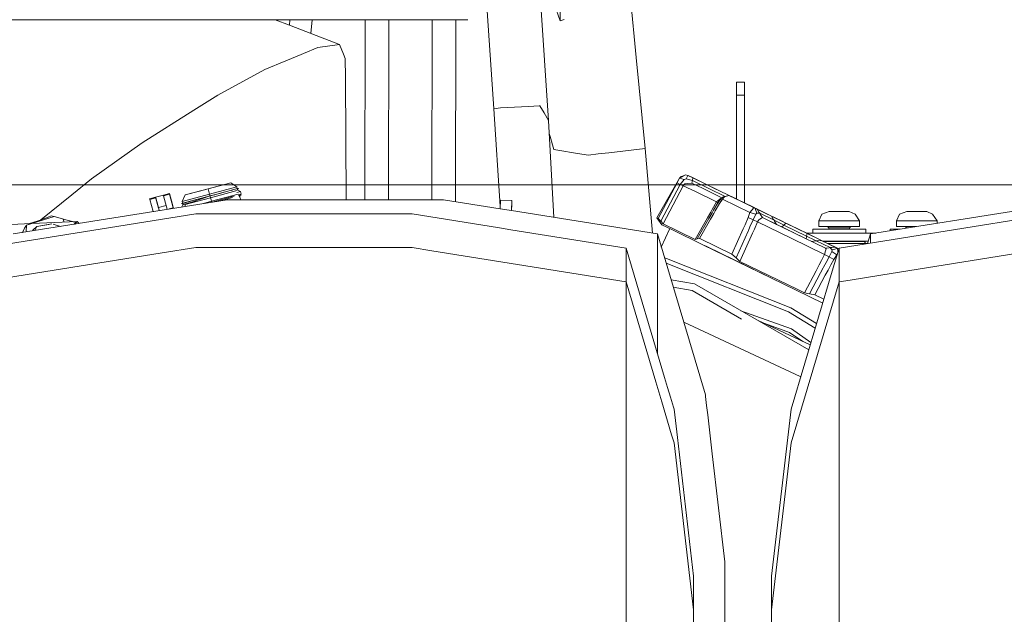
# Model space of a CAD drawing. Units: millimetres. Extents: x -1525 to 1867, y 195 to 4027.
# Drawn here: x 657 to 1039, y 1135 to 1366 of the extents above; entities that cross this region are included whole.
import ezdxf

# ---------------------------------------------------------------- set-up
doc = ezdxf.new("R2010")
doc.units = ezdxf.units.MM
doc.layers.add('1', color=7, linetype='Continuous', true_color=0xffffff)
doc.styles.add('blockfont', font='simplex.shx')
doc.dimstyles.get("Standard").update_dxf_attribs({"dimtxt": 0.18, "dimasz": 0.18, "dimexe": 0.18, "dimexo": 0.0625, "dimgap": 0.09, "dimtad": 0, "dimtih": 1, "dimtoh": 1, "dimdec": 4, "dimzin": 0, "dimdsep": 46, "dimtxsty": 'Standard', "dimcen": 0.09, "dimadec": 0, "dimazin": 0, "dimtfac": 1, "dimtdec": 4, "dimtofl": 0, "dimtmove": 0, "dimatfit": 3, "dimfxl": 1, "dimtolj": 1, "dimtzin": 0, "dimarcsym": 0})

# ---------------------------------------------------------------- blocks, each defined once
blk = doc.blocks.new('_U0')
at = {"layer": '1', "color": 18, "lineweight": 13}
for p, q in [((1.5875, 3750.201314), (1741.625797, 3750.201314)), ((1738.450797, 3750.201314), (1738.450797, 2624.375679)), ((1635.117463, 2522.788179), (1610.117463, 2522.788179)), ((1610.117463, 2522.788179), (1610.117463, 2429.038179)), ((1866.78413, 2522.788179), (1841.78413, 2522.788179)), ((1866.78413, 2429.038179), (1866.78413, 2522.788179)), ((1610.117463, 2429.038179), (1635.117463, 2429.038179)), ((1841.78413, 2429.038179), (1866.78413, 2429.038179)), ((1738.450797, 1301.625043), (1738.450797, 2427.450679)), ((414.337506, 1301.625043), (1741.625797, 1301.625043))]:
    blk.add_line(p, q, dxfattribs=at)
at = {"layer": '1', "color": 18, "lineweight": 70}
for points in [[(1738.450797, 3750.201314), (1751.848256, 3700.201364), (1725.053337, 3700.201265)], [(1738.450797, 1301.625043), (1725.053337, 1351.624994), (1751.848256, 1351.625092)]]:
    blk.add_solid(points, dxfattribs=at)
at = {"layer": '1', "color": 18, "linetype": 'Continuous', "lineweight": 13, "char_height": 50, "attachment_point": 7, "line_spacing_factor": 0.903614, "style": 'blockfont'}
for s, insert in [('\\W1.3125;96.4', (1634.642463, 2558.892345)), ('\\W1.1743;2449', (1634.642463, 2437.017345))]:
    blk.add_mtext(s, dxfattribs=dict(at, insert=insert))

msp = doc.modelspace()

# ---------------------------------------------------------------- linework, layer by layer
at = {"layer": '1', "color": 18, "linetype": 'Continuous', "lineweight": 13}
for p, q in [((866.773129, 1385.326363), (866.771877, 1365.190126)), ((841.052532, 1331.040121), (838.240317, 1372.823935)), ((862.276018, 1326.593615), (859.096453, 1373.357081)), ((894.003008, 1374.310989), (896.247685, 1350.911714)), ((864.522398, 1371.356226), (866.771877, 1365.190126)), ((549.546599, 1365.61402), (762.134157, 1365.621143)), ((761.927425, 1363.474156), (756.383647, 1365.62095)), ((761.927419, 1363.474159), (762.134147, 1365.621143)), ((762.134153, 1365.621143), (761.927421, 1363.474158)), ((761.927426, 1363.474156), (762.134157, 1365.621143)), ((762.134158, 1365.621143), (762.13416, 1365.621143)), ((762.13416, 1365.621143), (768.664229, 1365.621362)), ((768.66424, 1365.621362), (768.664245, 1365.621362)), ((768.664249, 1365.621362), (781.768521, 1365.621801)), ((770.159668, 1360.286272), (770.673385, 1365.621429)), ((781.768521, 1365.621801), (781.954985, 1365.621807)), ((781.954991, 1365.621807), (785.162785, 1365.621914)), ((785.162798, 1365.621914), (788.170103, 1365.622015)), ((788.170126, 1365.622015), (831.040263, 1365.623451)), ((791.222019, 1365.622117), (791.10198, 1295.896031)), ((800.378928, 1365.622424), (800.259337, 1295.896031)), ((817.234105, 1365.622989), (817.114168, 1295.896031)), ((826.390316, 1365.623296), (826.269544, 1295.151899)), ((866.771877, 1365.190126), (868.322313, 1365.75327)), ((761.927428, 1363.474155), (761.927427, 1363.474156)), ((768.222739, 1361.036335), (761.927429, 1363.474155)), ((768.222756, 1361.036329), (768.222751, 1361.036331)), ((781.280749, 1355.979702), (768.222758, 1361.036328)), ((772.955894, 1354.812242), (767.401451, 1352.50682)), ((772.955894, 1354.812242), (781.280035, 1355.969499)), ((781.280038, 1355.969499), (781.299949, 1355.972267)), ((781.299949, 1355.972267), (781.280752, 1355.979701)), ((782.840192, 1352.292157), (781.299949, 1355.972267)), ((760.599546, 1349.683615), (752.377629, 1346.271015)), ((760.59955, 1349.683617), (760.599548, 1349.683616)), ((766.483605, 1352.12586), (760.59955, 1349.683617)), ((767.401437, 1352.506815), (766.483605, 1352.12586)), ((783.546746, 1350.604035), (782.840192, 1352.292157)), ((783.59423, 1343.190264), (783.546746, 1350.604035)), ((899.619043, 1315.767742), (896.247685, 1350.911714)), ((752.377629, 1346.271015), (734.150767, 1336.402394)), ((783.897145, 1295.896031), (783.59423, 1343.190264)), ((934.985042, 1341.385938), (938.160062, 1341.385938)), ((934.985042, 1336.385943), (934.985042, 1341.385938)), ((938.160062, 1336.385943), (938.160062, 1341.385938)), ((734.150767, 1336.402394), (724.934459, 1330.593921)), ((938.160062, 1336.385943), (934.985042, 1336.385943)), ((934.985042, 1296.160145), (934.985042, 1336.385943)), ((938.160062, 1294.61162), (938.160062, 1336.385943)), ((724.934459, 1330.593921), (704.869747, 1317.948319)), ((843.688965, 1331.449128), (841.052532, 1331.040121)), ((841.052532, 1331.040121), (843.533049, 1293.371538)), ((854.55507, 1332.049347), (843.688965, 1331.449128)), ((858.600378, 1332.272745), (854.55507, 1332.049347)), ((858.600378, 1332.272745), (858.855426, 1332.286812)), ((860.531092, 1329.497911), (858.855426, 1332.286812)), ((862.276018, 1326.593615), (860.531092, 1329.497911)), ((862.276018, 1326.593615), (864.313195, 1289.05403)), ((862.875104, 1320.34526), (862.55077, 1321.530683)), ((864.262581, 1315.274454), (862.875104, 1320.34526)), ((704.869747, 1317.948319), (685.288668, 1303.988672)), ((899.619043, 1315.767742), (885.639429, 1314.1006)), ((899.619043, 1315.767742), (902.495895, 1282.933874)), ((864.262581, 1315.274454), (865.894139, 1315.019227)), ((865.894139, 1315.019227), (873.419523, 1313.842155)), ((877.768755, 1313.161947), (873.419523, 1313.842155)), ((877.768755, 1313.161947), (881.468773, 1313.60314)), ((885.639429, 1314.1006), (881.468773, 1313.60314)), ((685.288668, 1303.988672), (677.644789, 1297.777272)), ((904.184222, 1288.908101), (912.966251, 1304.235555)), ((912.023544, 1302.37887), (912.966251, 1304.235555)), ((912.966251, 1304.235555), (914.572001, 1305.117465)), ((912.966251, 1304.235555), (913.631082, 1304.939009)), ((914.778352, 1303.751684), (912.966251, 1304.235555)), ((914.427531, 1305.03812), (913.631082, 1304.939009)), ((914.572001, 1305.117465), (915.351987, 1305.546023)), ((914.778352, 1303.751684), (915.531278, 1304.001547)), ((916.238129, 1305.303551), (915.351987, 1305.546023)), ((915.531278, 1304.001547), (916.238129, 1305.303551)), ((915.531278, 1304.001547), (917.939901, 1303.360916)), ((916.238129, 1305.303551), (918.163717, 1304.36442)), ((916.238129, 1305.303551), (916.303456, 1305.271722)), ((916.303456, 1305.271722), (918.163717, 1304.36442)), ((916.303456, 1305.271722), (918.228805, 1304.332711)), ((916.303456, 1305.271722), (917.679694, 1304.600483)), ((917.939901, 1303.360916), (918.163717, 1304.36442)), ((932.747483, 1297.25144), (918.163717, 1304.36442)), ((918.228805, 1304.332711), (927.323014, 1299.897131)), ((721.609414, 1297.734476), (730.433047, 1300.098754)), ((730.445147, 1300.102092), (727.113783, 1299.209453)), ((727.113783, 1299.209453), (730.43853, 1300.100304)), ((739.274263, 1302.4678), (730.433047, 1300.098754)), ((730.433047, 1300.098754), (730.97527, 1298.068382)), ((730.43853, 1300.100304), (733.769834, 1300.992943)), ((730.445147, 1300.102092), (733.769834, 1300.992943)), ((730.445147, 1300.102092), (730.44517, 1300.102003)), ((730.97527, 1298.068382), (741.53024, 1300.896503)), ((733.769599, 1300.992799), (733.769834, 1300.992943)), ((733.769834, 1300.992943), (739.274263, 1302.4678)), ((739.274263, 1302.4678), (741.53024, 1300.896503)), ((740.379632, 1299.792267), (741.808176, 1300.175048)), ((741.35828, 1300.054408), (742.20103, 1300.28031)), ((741.53024, 1300.896503), (741.755185, 1300.1608)), ((741.808176, 1300.175048), (741.755174, 1300.160837)), ((741.808176, 1300.175048), (742.20103, 1300.28031)), ((741.808187, 1300.175007), (741.808176, 1300.175048)), ((742.20103, 1300.28031), (741.829174, 1299.918813)), ((904.733896, 1288.64), (912.023544, 1302.37887)), ((905.688286, 1287.553169), (913.250923, 1301.83015)), ((906.634569, 1286.506869), (914.454162, 1301.289417)), ((913.250923, 1301.83015), (912.023544, 1302.37887)), ((913.250923, 1301.83015), (914.778352, 1303.751684)), ((914.454162, 1301.289417), (913.250923, 1301.83015)), ((914.454162, 1301.289417), (915.053308, 1302.038647)), ((919.129789, 1299.009062), (914.454162, 1301.289417)), ((915.898144, 1302.139856), (915.053308, 1302.038647)), ((915.898144, 1302.139856), (917.716086, 1302.357532)), ((917.716086, 1302.357532), (917.939901, 1303.360916)), ((922.127843, 1300.205804), (917.716086, 1302.357532)), ((917.939901, 1303.360916), (930.649554, 1297.162031)), ((929.395512, 1296.661099), (922.127843, 1300.205804)), ((677.644789, 1297.777272), (665.656543, 1288.035681)), ((707.802713, 1296.254851), (710.102856, 1296.871163)), ((707.871556, 1295.99414), (710.1717, 1296.610452)), ((711.247444, 1292.604185), (710.102856, 1296.871163)), ((710.1717, 1296.610452), (710.102856, 1296.871163)), ((713.163816, 1297.690558), (710.109234, 1296.871997)), ((711.188844, 1292.838515), (710.109234, 1296.871997)), ((711.326659, 1292.304612), (710.1717, 1296.610452)), ((715.469778, 1298.309304), (713.163614, 1297.691323)), ((713.232458, 1297.430493), (713.163614, 1297.691323)), ((715.538621, 1298.048474), (713.232458, 1297.430493)), ((714.387417, 1293.124772), (713.232458, 1297.430493)), ((715.538621, 1298.048474), (715.469778, 1298.309304)), ((716.614187, 1294.042684), (715.469778, 1298.309304)), ((716.965318, 1292.729713), (715.538621, 1298.048474)), ((731.173813, 1297.325469), (720.168471, 1294.376708)), ((720.441282, 1295.245744), (730.97527, 1298.068382)), ((721.609414, 1297.734476), (720.441282, 1295.245744)), ((731.174171, 1297.325588), (720.561326, 1294.48197)), ((731.173813, 1297.325469), (721.553564, 1294.023134)), ((731.354296, 1296.649314), (721.553564, 1294.023134)), ((727.113783, 1299.209453), (721.609414, 1297.734476)), ((727.113783, 1299.209453), (727.11409, 1299.209445)), ((730.97527, 1298.068382), (731.115003, 1297.546785)), ((731.115011, 1297.546756), (731.174261, 1297.325589)), ((735.390365, 1298.455335), (731.173813, 1297.325469)), ((731.173813, 1297.325469), (731.354296, 1296.649314)), ((731.174171, 1297.325588), (733.016747, 1297.819301)), ((741.165638, 1299.278237), (731.354296, 1296.649314)), ((731.354296, 1296.649314), (731.586853, 1295.779869)), ((742.019355, 1298.019387), (731.725574, 1295.261241)), ((739.869654, 1297.108628), (731.94947, 1294.98648)), ((736.487329, 1298.749305), (734.669538, 1298.262182)), ((735.390365, 1298.455335), (738.966703, 1299.413658)), ((736.487329, 1298.749305), (737.665669, 1299.06503)), ((739.886761, 1296.741582), (737.547636, 1296.11478)), ((738.966703, 1299.413658), (741.35828, 1300.054408)), ((739.313046, 1299.50645), (740.379632, 1299.792267)), ((739.869654, 1297.108628), (740.517127, 1297.282125)), ((741.222427, 1299.4897), (741.904497, 1299.672462)), ((741.581234, 1298.665419), (742.958009, 1299.034334)), ((741.829174, 1299.918813), (741.904497, 1299.672462)), ((741.95029, 1299.644725), (741.866989, 1299.955575)), ((741.904497, 1299.672462), (741.95029, 1299.644725)), ((741.95029, 1299.644725), (742.958009, 1299.034334)), ((742.173864, 1297.726067), (743.214667, 1298.004962)), ((742.28084, 1297.522985), (742.919743, 1297.694184)), ((742.293336, 1297.526334), (742.357706, 1297.403705)), ((742.345403, 1297.400419), (743.200243, 1297.629453)), ((742.345408, 1297.400409), (743.200243, 1297.629453)), ((742.345408, 1297.40041), (742.889345, 1297.546126)), ((742.708623, 1297.2394), (742.464657, 1297.174028)), ((743.200243, 1297.629453), (742.558762, 1297.457566)), ((742.772222, 1296.984292), (742.590283, 1296.935541)), ((742.662624, 1296.798208), (742.772222, 1296.984292)), ((742.669454, 1296.809804), (743.149108, 1295.896031)), ((742.708623, 1297.2394), (742.889345, 1297.546126)), ((742.772222, 1296.984292), (742.708623, 1297.2394)), ((742.889345, 1297.546126), (743.200243, 1297.629453)), ((742.919743, 1297.694184), (743.15244, 1297.768689)), ((742.958009, 1299.034334), (743.214667, 1298.004962)), ((743.214667, 1298.004962), (743.15244, 1297.768689)), ((927.286088, 1295.030929), (919.129789, 1299.009062)), ((927.80292, 1294.732786), (929.35878, 1296.640373)), ((929.35878, 1296.640373), (928.578496, 1296.050764)), ((928.578496, 1296.050764), (929.211199, 1296.550013)), ((929.211199, 1296.550013), (929.327607, 1296.616818)), ((929.35878, 1296.640373), (929.94529, 1296.971298)), ((929.659367, 1296.09368), (929.35878, 1296.640373)), ((929.659367, 1296.09368), (930.211127, 1296.852447)), ((932.11621, 1297.559239), (929.94529, 1296.971298)), ((930.830121, 1297.082044), (930.211127, 1296.852447)), ((930.830121, 1297.082044), (932.11621, 1297.559239)), ((932.11621, 1297.559239), (933.100998, 1297.078944)), ((942.082195, 1292.698588), (932.11621, 1297.559239)), ((932.684565, 1297.282128), (933.461487, 1296.90323)), ((932.747467, 1297.251367), (932.747476, 1297.25141)), ((932.747479, 1297.251421), (932.747483, 1297.25144)), ((937.273979, 1295.043684), (932.747483, 1297.25144)), ((933.100998, 1297.078944), (940.503843, 1293.468434)), ((933.46143, 1296.90322), (933.461487, 1296.90323)), ((933.461487, 1296.90323), (937.988484, 1294.695271)), ((937.535626, 1294.916098), (933.461487, 1296.90323)), ((934.422225, 1296.434601), (934.480608, 1296.406127)), ((934.480608, 1296.406127), (938.159227, 1294.612027)), ((655.006051, 1282.627202), (737.7882, 1295.896031)), ((707.871556, 1295.99414), (707.802713, 1296.254851)), ((709.130002, 1291.30252), (707.871556, 1295.99414)), ((711.184872, 1292.83745), (714.244565, 1293.657326)), ((711.326659, 1292.304612), (711.247444, 1292.604185)), ((714.393497, 1293.126322), (714.387417, 1293.124772)), ((714.393497, 1293.126322), (714.644068, 1292.186348)), ((714.645546, 1292.186585), (714.393497, 1293.126322)), ((715.374174, 1292.303374), (716.965318, 1292.729713)), ((716.551725, 1294.275554), (716.553748, 1294.276096)), ((716.553748, 1294.276096), (716.614187, 1294.042684)), ((716.553748, 1294.276096), (717.013738, 1292.566173)), ((716.833115, 1293.233491), (716.965318, 1292.729713)), ((717.012677, 1292.566003), (716.833115, 1293.233491)), ((720.614328, 1294.496174), (720.168471, 1294.376708)), ((720.168471, 1294.376708), (720.671265, 1294.249545)), ((720.703424, 1293.951512), (720.224775, 1293.080858)), ((720.441282, 1295.245744), (720.614329, 1294.496171)), ((720.614329, 1294.496172), (720.561326, 1294.48197)), ((720.561326, 1294.481969), (720.561326, 1294.48197)), ((720.703424, 1293.951512), (720.620122, 1294.26248)), ((720.671265, 1294.249545), (720.729232, 1293.998457)), ((720.729232, 1293.998457), (720.703424, 1293.951512)), ((724.15883, 1294.917441), (720.729232, 1293.998457)), ((721.553564, 1294.023134), (721.499788, 1293.285224)), ((731.725574, 1295.261241), (728.595976, 1294.422645)), ((731.586856, 1295.779856), (731.725574, 1295.261241)), ((731.725574, 1295.261241), (731.81215, 1294.938153)), ((735.157638, 1295.474388), (737.547636, 1296.11478)), ((737.7882, 1295.896031), (755.420388, 1295.896031)), ((755.420391, 1295.896031), (777.079277, 1295.896031)), ((777.079282, 1295.896031), (777.079284, 1295.896031)), ((777.079286, 1295.896031), (777.079297, 1295.896031)), ((777.079298, 1295.896031), (780.287079, 1295.896031)), ((780.287085, 1295.896031), (780.287099, 1295.896031)), ((780.287099, 1295.896031), (821.627021, 1295.896031)), ((843.498785, 1292.390291), (821.627021, 1295.896031)), ((843.614042, 1295.690991), (843.498803, 1292.390288)), ((843.498811, 1292.390287), (843.562961, 1294.227458)), ((843.562961, 1294.227458), (843.614042, 1295.690991)), ((848.111331, 1295.533992), (843.614042, 1295.690991)), ((847.976463, 1291.672581), (848.060191, 1294.07034)), ((847.97647, 1291.67258), (848.111331, 1295.533992)), ((848.060191, 1294.07034), (848.111331, 1295.533992)), ((925.633089, 1292.131573), (927.286088, 1295.030929)), ((926.170737, 1291.880862), (927.80292, 1294.732786)), ((926.806735, 1291.58429), (928.415835, 1294.383742)), ((927.286088, 1295.030929), (928.578496, 1296.050764)), ((927.286088, 1295.030929), (927.80292, 1294.732786)), ((927.80292, 1294.732786), (928.415835, 1294.383742)), ((928.415835, 1294.383742), (929.659367, 1296.09368)), ((940.204859, 1290.950395), (929.659367, 1296.09368)), ((938.080966, 1294.650174), (937.273979, 1295.043684)), ((938.08095, 1294.650173), (938.080966, 1294.650174)), ((941.334529, 1293.063242), (938.080966, 1294.650174)), ((938.159227, 1294.612027), (941.51211, 1292.976648)), ((938.541352, 1294.42562), (942.512291, 1292.488869)), ((945.781291, 1290.894486), (940.852196, 1293.298501)), ((941.194713, 1292.12258), (941.684663, 1292.702652)), ((942.08916, 1292.695144), (941.684663, 1292.702652)), ((942.757708, 1291.034), (942.089283, 1292.695084)), ((986.918211, 1282.627202), (1069.700301, 1295.896031)), ((642.852366, 1277.113177), (725.634515, 1290.381886)), ((660.174072, 1285.974003), (670.771718, 1289.417244)), ((660.174072, 1285.974003), (668.532848, 1289.117314)), ((668.532848, 1289.117314), (669.688225, 1289.65757)), ((670.771718, 1289.417244), (669.688225, 1289.65757)), ((670.771718, 1289.417244), (672.218859, 1289.011337)), ((670.771718, 1289.417244), (672.218919, 1289.011337)), ((672.218859, 1289.011337), (674.424827, 1288.39264)), ((672.218919, 1289.011337), (674.424827, 1288.39264)), ((711.326659, 1292.304612), (711.492831, 1291.681248)), ((725.634515, 1290.381886), (738.929661, 1290.381886)), ((738.929726, 1290.381886), (754.889436, 1290.381886)), ((754.889439, 1290.381886), (776.693689, 1290.381886)), ((776.693693, 1290.381886), (776.693697, 1290.381886)), ((776.6937, 1290.381886), (776.693711, 1290.381886)), ((776.693711, 1290.381886), (779.901487, 1290.381886)), ((779.901495, 1290.381886), (779.901514, 1290.381886)), ((779.901514, 1290.381886), (809.473336, 1290.381886)), ((843.239666, 1284.969661), (809.473336, 1290.381886)), ((847.976459, 1291.672582), (843.498805, 1292.390287)), ((847.97647, 1291.67258), (847.976463, 1291.672581)), ((904.40917, 1282.627202), (847.97648, 1291.672578)), ((904.733896, 1288.64), (904.184222, 1288.908101)), ((906.118393, 1286.207057), (904.184222, 1288.908101)), ((918.990493, 1280.480481), (923.787015, 1288.893565)), ((923.787016, 1288.893567), (925.047642, 1291.104701)), ((924.313985, 1288.636547), (925.578384, 1290.845839)), ((924.937578, 1288.3324), (926.206258, 1290.539603)), ((925.04767, 1291.104751), (925.633066, 1292.131532)), ((925.578407, 1290.84588), (925.578408, 1290.845882)), ((925.578413, 1290.845891), (926.170716, 1291.880825)), ((926.206278, 1290.539638), (926.206284, 1290.539647)), ((926.206289, 1290.539656), (926.806716, 1291.584256)), ((938.371659, 1286.191461), (939.594746, 1288.931466)), ((939.594746, 1288.931466), (940.204859, 1290.950395)), ((941.474795, 1288.064457), (939.594746, 1288.931466)), ((940.204859, 1290.950395), (940.999563, 1291.891483)), ((942.499936, 1290.230967), (940.204859, 1290.950395)), ((940.999563, 1291.891484), (941.194713, 1292.12258)), ((941.474795, 1288.064457), (942.499936, 1290.230967)), ((942.499936, 1290.230967), (942.913771, 1290.646173)), ((942.647539, 1292.422877), (943.202734, 1292.152144)), ((942.679499, 1292.407316), (943.065055, 1292.219268)), ((942.757722, 1291.033966), (942.757719, 1291.033973)), ((942.913771, 1290.646173), (942.757723, 1291.033963)), ((942.913771, 1290.646173), (943.578494, 1290.633654)), ((943.202734, 1292.152144), (942.942312, 1292.279111)), ((943.751872, 1291.1054), (943.048966, 1292.227011)), ((943.202657, 1292.152136), (943.202734, 1292.152144)), ((943.20269, 1292.152139), (943.474472, 1292.019583)), ((943.202734, 1292.152144), (945.781291, 1290.894486)), ((943.474472, 1292.019583), (944.006197, 1291.760234)), ((943.578563, 1290.633652), (944.053113, 1290.624715)), ((948.582828, 1289.52799), (943.661803, 1291.928185)), ((944.053113, 1290.624715), (943.751873, 1291.105398)), ((943.899726, 1291.812139), (945.601881, 1290.981985)), ((943.963976, 1291.780802), (945.601881, 1290.981985)), ((944.053113, 1290.624715), (949.587047, 1287.925698)), ((944.253986, 1290.304187), (944.053113, 1290.624715)), ((944.107115, 1288.38811), (945.057333, 1289.022304)), ((945.057333, 1289.022304), (944.253986, 1290.304186)), ((945.057333, 1289.022304), (950.591266, 1286.323286)), ((957.239985, 1283.080436), (945.057333, 1289.022304)), ((945.563161, 1291.00087), (945.601881, 1290.981985)), ((945.601881, 1290.981985), (962.751389, 1282.617546)), ((945.781291, 1290.894486), (958.355742, 1284.761443)), ((952.41797, 1287.657477), (948.582828, 1289.52799)), ((948.582839, 1289.527973), (948.582828, 1289.52799)), ((949.285827, 1288.406312), (948.582843, 1289.527965)), ((966.956913, 1287.76095), (968.128502, 1290.235854)), ((970.956922, 1291.260935), (968.128502, 1290.235854)), ((970.956922, 1291.260935), (972.091854, 1291.260935)), ((972.396731, 1291.260935), (972.091854, 1291.260935)), ((974.831879, 1291.260935), (972.396731, 1291.260935)), ((974.764526, 1277.113177), (1057.546675, 1290.381886)), ((974.831879, 1291.260935), (977.571964, 1291.260935)), ((977.571964, 1291.260935), (978.049994, 1291.260935)), ((978.049994, 1291.260935), (978.706896, 1291.260935)), ((978.706896, 1291.260935), (980.979025, 1290.235854)), ((982.706904, 1287.76095), (980.979025, 1290.235854)), ((996.956885, 1287.76095), (998.128474, 1290.235854)), ((1000.956833, 1291.260935), (998.128474, 1290.235854)), ((1000.956833, 1291.260935), (1002.091944, 1291.260935)), ((1002.396643, 1291.260935), (1002.091944, 1291.260935)), ((1004.831851, 1291.260935), (1002.396643, 1291.260935)), ((1004.831851, 1291.260935), (1007.571995, 1291.260935)), ((1007.571995, 1291.260935), (1008.050025, 1291.260935)), ((1008.050025, 1291.260935), (1008.706868, 1291.260935)), ((1008.706868, 1291.260935), (1010.978997, 1290.235854)), ((1012.706816, 1287.76095), (1010.978997, 1290.235854)), ((630.289749, 1285.219459), (661.891675, 1286.619906)), ((658.634603, 1283.23517), (659.402013, 1284.847952)), ((659.402013, 1284.847952), (660.174072, 1285.974003)), ((660.174072, 1285.974003), (659.965849, 1283.422189)), ((660.900511, 1286.575983), (664.628166, 1287.648961)), ((662.20474, 1286.63378), (679.742098, 1287.410952)), ((664.058208, 1285.485722), (662.566543, 1284.082271)), ((663.296326, 1283.956018), (664.058208, 1285.485722)), ((664.058208, 1285.485722), (669.948041, 1286.480643)), ((664.058208, 1285.485722), (668.708384, 1286.271192)), ((669.948041, 1286.480643), (668.708384, 1286.271192)), ((670.398593, 1286.354281), (673.256856, 1285.552553)), ((673.897922, 1288.540341), (679.367145, 1287.006262)), ((674.424827, 1288.39264), (673.897922, 1288.540341)), ((674.424827, 1288.39264), (678.172616, 1287.3414)), ((674.424827, 1288.39264), (678.172616, 1287.3414)), ((674.574118, 1287.181932), (674.424839, 1288.392544)), ((674.574118, 1287.181932), (674.424839, 1288.392544)), ((679.742098, 1287.410952), (678.577063, 1286.405308)), ((678.851037, 1286.449222), (679.742098, 1287.410952)), ((678.8755, 1286.453143), (679.742932, 1287.389375)), ((680.495595, 1286.712822), (679.742098, 1287.410952)), ((680.495595, 1286.712822), (679.742098, 1287.410952)), ((680.495595, 1286.712822), (679.742098, 1287.410952)), ((679.742932, 1287.389375), (680.476469, 1286.709756)), ((847.717326, 1284.251961), (843.239675, 1284.969659)), ((905.688286, 1287.553169), (904.733896, 1288.64)), ((905.688286, 1287.553169), (906.634569, 1286.506869)), ((906.118393, 1286.207057), (910.248041, 1284.192897)), ((906.634569, 1286.506869), (918.990493, 1280.480481)), ((919.764698, 1280.687548), (924.313983, 1288.636544)), ((920.651853, 1280.876256), (924.937575, 1288.332395)), ((937.668191, 1284.615525), (937.790545, 1284.889627)), ((937.790548, 1284.889632), (938.371656, 1286.191455)), ((939.647513, 1283.98393), (940.244894, 1285.31795)), ((940.244897, 1285.317956), (941.474795, 1288.064457)), ((943.232179, 1287.253476), (941.474795, 1288.064457)), ((941.996157, 1284.501331), (943.232179, 1287.253476)), ((943.232179, 1287.253476), (943.656981, 1288.087703)), ((956.179678, 1280.938603), (943.232179, 1287.253476)), ((944.107115, 1288.38811), (943.656981, 1288.087703)), ((948.625887, 1287.281806), (954.249332, 1284.539105)), ((949.587047, 1287.925698), (949.285835, 1288.4063)), ((952.206612, 1286.648012), (949.587047, 1287.925698)), ((949.787954, 1287.605114), (949.587047, 1287.925698)), ((950.591266, 1286.323286), (949.788002, 1287.605039)), ((952.615976, 1285.335757), (950.591266, 1286.323286)), ((953.362823, 1286.084033), (952.206612, 1286.648012)), ((954.109609, 1286.832429), (952.41797, 1287.657477)), ((952.615976, 1285.335757), (953.213448, 1285.934373)), ((959.615757, 1281.921687), (952.615976, 1285.335757)), ((957.239985, 1283.080436), (952.615976, 1285.335757)), ((953.213473, 1285.934397), (953.362823, 1286.084033)), ((953.362823, 1286.084033), (954.109609, 1286.832429)), ((962.199271, 1281.77426), (953.362823, 1286.084033)), ((962.346613, 1282.814957), (954.109609, 1286.832429)), ((955.041321, 1286.378014), (959.887327, 1284.014448)), ((966.956913, 1287.76095), (966.956913, 1285.461046)), ((971.398175, 1287.76095), (966.956913, 1287.76095)), ((974.831879, 1285.461046), (966.956913, 1285.461046)), ((970.331907, 1285.461046), (970.831931, 1284.960963)), ((970.831931, 1284.960963), (970.831931, 1284.460999)), ((974.831879, 1284.960963), (970.831931, 1284.960963)), ((971.398175, 1287.76095), (974.831879, 1287.76095)), ((980.586112, 1287.76095), (974.831879, 1287.76095)), ((974.831879, 1285.461046), (982.706904, 1285.461046)), ((974.831879, 1284.960963), (978.831887, 1284.960963)), ((979.331911, 1285.461046), (978.831887, 1284.960963)), ((978.831887, 1284.960963), (978.831887, 1284.460999)), ((980.586112, 1287.76095), (982.706904, 1287.76095)), ((982.706904, 1287.76095), (982.706904, 1285.461046)), ((996.956885, 1287.76095), (996.956885, 1285.461046)), ((1001.398146, 1287.76095), (996.956885, 1287.76095)), ((1004.598104, 1285.461046), (996.956885, 1285.461046)), ((1000.331938, 1285.461046), (1000.831902, 1284.960963)), ((1000.831902, 1284.960963), (1000.831902, 1284.857375)), ((1001.478167, 1284.960963), (1000.831902, 1284.960963)), ((1001.398146, 1287.76095), (1004.831851, 1287.76095)), ((1010.586083, 1287.76095), (1004.831851, 1287.76095)), ((1010.586083, 1287.76095), (1012.706816, 1287.76095)), ((1012.706816, 1287.76095), (1012.706816, 1286.76076)), ((658.634603, 1283.23517), (658.636574, 1283.209125)), ((662.482842, 1283.825628), (662.566543, 1284.082271)), ((892.255485, 1277.113177), (847.717331, 1284.25196)), ((904.40917, 1282.627202), (904.40917, 1273.069717)), ((904.40917, 1282.627202), (923.000634, 1220.26167)), ((909.240393, 1284.684359), (905.91915, 1277.561937)), ((922.02884, 1278.447129), (910.248041, 1284.192897)), ((933.255136, 1274.729229), (937.66818, 1284.615499)), ((934.871852, 1273.319341), (939.524822, 1283.709946)), ((936.381042, 1271.998621), (941.260549, 1282.863412)), ((939.524836, 1283.709977), (939.647511, 1283.983924)), ((941.260549, 1282.863412), (941.383518, 1283.137217)), ((941.383521, 1283.137224), (941.996153, 1284.501322)), ((955.059985, 1284.143692), (957.054257, 1283.171031)), ((969.443798, 1277.128197), (957.239985, 1283.080436)), ((957.484888, 1282.960988), (957.484903, 1282.960988)), ((958.505457, 1284.688422), (962.975085, 1282.50847)), ((962.047271, 1282.960988), (989.000648, 1282.960988)), ((962.169854, 1281.56602), (962.052227, 1280.733332)), ((962.169856, 1281.566032), (962.169855, 1281.566028)), ((962.199271, 1281.77426), (962.169858, 1281.566049)), ((962.199271, 1281.77426), (962.346613, 1282.814957)), ((965.350449, 1280.237294), (962.199271, 1281.77426)), ((966.95888, 1280.565478), (962.346613, 1282.814957)), ((966.95888, 1280.565478), (962.751389, 1282.617546)), ((963.196895, 1282.40026), (962.751389, 1282.617546)), ((963.040794, 1282.476394), (962.751389, 1282.617546)), ((962.975085, 1282.50847), (964.612005, 1281.710088)), ((964.771198, 1281.632447), (962.975085, 1282.50847)), ((964.581907, 1284.460999), (964.581907, 1282.960988)), ((974.831879, 1284.460999), (964.581907, 1284.460999)), ((974.831879, 1284.460999), (985.081911, 1284.460999)), ((985.081911, 1284.460999), (985.081911, 1282.960988)), ((986.918211, 1282.627202), (985.801834, 1278.882288)), ((986.918211, 1282.627202), (986.918211, 1279.061226)), ((994.581878, 1284.460999), (994.581878, 1283.855583)), ((998.358973, 1284.460999), (994.581878, 1284.460999)), ((712.674814, 1275.248247), (725.634515, 1277.325488)), ((725.634515, 1277.325488), (729.742283, 1277.325488)), ((729.742451, 1277.325488), (753.632247, 1277.325488)), ((753.63225, 1277.325488), (753.813751, 1277.325488)), ((753.813783, 1277.325488), (775.780693, 1277.325488)), ((775.780696, 1277.325488), (775.780706, 1277.325488)), ((775.780711, 1277.325488), (775.780719, 1277.325488)), ((775.780719, 1277.325488), (778.988483, 1277.325488)), ((778.988496, 1277.325488), (778.988526, 1277.325488)), ((778.988526, 1277.325488), (809.473336, 1277.325488)), ((817.089575, 1276.104722), (809.473336, 1277.325488)), ((918.990493, 1280.480481), (919.764698, 1280.687548)), ((920.651853, 1280.876256), (919.764698, 1280.687548)), ((921.072006, 1280.671335), (920.651853, 1280.876256)), ((933.255136, 1274.729229), (921.072006, 1280.671335)), ((922.02884, 1278.447129), (948.636174, 1265.469767)), ((923.494875, 1277.731992), (922.02884, 1278.447129)), ((939.422727, 1269.96348), (923.494875, 1277.731992)), ((956.179678, 1280.938603), (969.149768, 1274.612643)), ((965.574414, 1279.905504), (964.064497, 1279.751876)), ((965.951979, 1279.94392), (965.350449, 1280.237294)), ((965.57445, 1279.905508), (965.574436, 1279.905507)), ((965.951979, 1279.94392), (965.574505, 1279.905514)), ((965.951979, 1279.94392), (966.51816, 1280.001527)), ((971.331358, 1277.320124), (965.951979, 1279.94392)), ((966.518276, 1280.001539), (967.839387, 1280.135957)), ((967.839479, 1280.135967), (966.95888, 1280.565478)), ((970.471941, 1278.852025), (966.95888, 1280.565478)), ((967.839439, 1280.135962), (967.839479, 1280.135967)), ((973.218799, 1277.512289), (967.839479, 1280.135967)), ((986.071225, 1279.785968), (968.557095, 1279.785968)), ((968.762157, 1279.685951), (981.25977, 1279.685951)), ((969.443798, 1277.128197), (970.954021, 1277.281756)), ((985.817848, 1278.936006), (970.299757, 1278.936006)), ((974.411845, 1276.930429), (970.380355, 1278.896695)), ((970.954027, 1277.281757), (971.331358, 1277.320124)), ((971.331358, 1277.320124), (971.897762, 1277.377791)), ((971.620964, 1276.956467), (971.331358, 1277.320124)), ((974.182069, 1277.042485), (971.610509, 1278.296707)), ((971.897786, 1277.377793), (973.218743, 1277.512284)), ((973.218745, 1277.512284), (973.21877, 1277.512286)), ((973.218781, 1277.512288), (973.218799, 1277.512289)), ((974.15942, 1277.053453), (973.218799, 1277.512289)), ((974.672185, 1276.803417), (973.218799, 1277.512289)), ((974.672183, 1276.803409), (973.376598, 1277.435315)), ((974.672181, 1276.803404), (973.47572, 1277.386963)), ((973.518529, 1277.366104), (973.490596, 1277.379729)), ((981.259774, 1279.685951), (981.858444, 1279.685951)), ((981.858619, 1279.685951), (984.731913, 1279.685951)), ((984.731913, 1279.785968), (984.731913, 1279.685951)), ((984.731913, 1279.785968), (984.831929, 1279.685951)), ((984.731913, 1279.685951), (984.731913, 1278.936006)), ((984.731913, 1279.685951), (984.781921, 1279.685951)), ((984.781921, 1279.685951), (984.831929, 1279.685951)), ((984.831929, 1278.936006), (984.831929, 1279.685951)), ((990.931431, 1266.648086), (1057.546675, 1277.325488)), ((642.852366, 1264.056779), (712.674655, 1275.248222)), ((712.674745, 1275.248236), (712.6748, 1275.248245)), ((892.255485, 1264.056779), (817.089576, 1276.104722)), ((892.255485, 1277.113177), (892.255485, 1267.555572)), ((892.255485, 1277.113177), (907.186137, 1227.027833)), ((934.871852, 1273.319341), (933.255136, 1274.729229)), ((967.974117, 1272.387612), (969.149768, 1274.612643)), ((969.149768, 1274.612643), (969.524145, 1276.09048)), ((969.149768, 1274.612643), (970.866501, 1273.729182)), ((969.703972, 1276.800371), (969.443798, 1277.128197)), ((969.524145, 1276.09048), (969.703972, 1276.800371)), ((969.723576, 1271.571825), (970.866501, 1273.729182)), ((970.866501, 1273.729182), (971.9491, 1275.867678)), ((970.866501, 1273.729182), (972.703516, 1272.783257)), ((971.620988, 1276.956436), (971.62097, 1276.956458)), ((972.026944, 1276.446677), (971.620995, 1276.956427)), ((971.9491, 1275.867678), (972.026944, 1276.446677)), ((973.92112, 1274.505831), (971.9491, 1275.867678)), ((972.430581, 1276.561529), (972.026944, 1276.446677)), ((974.764526, 1277.113177), (972.095015, 1268.15822)), ((972.430582, 1276.561529), (972.430581, 1276.561529)), ((972.430646, 1276.561547), (972.430607, 1276.561536)), ((973.151027, 1276.766524), (972.430654, 1276.561549)), ((972.703516, 1272.783257), (973.92112, 1274.505831)), ((974.159417, 1277.053452), (973.151048, 1276.76653)), ((973.92112, 1274.505831), (974.144146, 1275.032092)), ((973.978869, 1274.477665), (973.92112, 1274.505831)), ((974.672173, 1276.803376), (973.99971, 1277.131359)), ((974.411845, 1276.930429), (974.11319, 1277.07607)), ((974.15942, 1277.053453), (974.159419, 1277.053453)), ((974.15942, 1277.053452), (974.15942, 1277.053453)), ((974.67217, 1276.803367), (974.15942, 1277.053453)), ((974.24221, 1275.908567), (974.15942, 1277.05345)), ((974.182069, 1277.042485), (974.672192, 1276.803438)), ((974.24221, 1275.908567), (974.259511, 1275.66952)), ((974.259511, 1275.669516), (974.274094, 1275.468008)), ((974.41186, 1276.9304), (974.411845, 1276.930429)), ((974.672194, 1276.803445), (974.411845, 1276.930429)), ((974.764526, 1277.113177), (974.764526, 1267.555572)), ((904.40917, 1273.069717), (904.40917, 1244.742609)), ((907.176137, 1273.345341), (908.000648, 1273.166515)), ((955.230415, 1252.436734), (907.770728, 1271.350773)), ((908.000648, 1273.166515), (956.023037, 1254.028298)), ((934.871852, 1273.319341), (936.381042, 1271.998621)), ((936.381042, 1271.998621), (958.553314, 1261.184431)), ((939.422727, 1269.96348), (948.636174, 1265.469767)), ((965.85445, 1268.375942), (966.901456, 1270.3575)), ((966.901461, 1270.35751), (967.041682, 1270.62289)), ((967.041685, 1270.622897), (967.974099, 1272.387578)), ((968.632872, 1269.513039), (968.773391, 1269.778279)), ((968.773394, 1269.778285), (968.773395, 1269.778287)), ((968.773398, 1269.778292), (969.723558, 1271.57179)), ((970.626653, 1268.874407), (971.595934, 1270.698684)), ((971.595954, 1270.698721), (972.703516, 1272.783257)), ((892.255485, 1267.555572), (892.255485, 1264.056779)), ((972.095014, 1268.158215), (956.173062, 1214.747525)), ((961.337209, 1259.826638), (965.85445, 1268.375942)), ((963.30303, 1259.452559), (967.583639, 1267.532532)), ((965.405822, 1259.04832), (969.434139, 1266.629986)), ((967.583651, 1267.532555), (968.632868, 1269.513031)), ((969.43415, 1266.630007), (970.485792, 1268.609295)), ((970.485796, 1268.609302), (970.626643, 1268.874388)), ((970.626645, 1268.874393), (970.626646, 1268.874394)), ((974.764526, 1266.856211), (974.764526, 1267.555572)), ((974.764526, 1264.056779), (974.764526, 1266.856207)), ((979.084516, 1264.749207), (990.931415, 1266.648084)), ((892.255485, 1264.056779), (892.255485, 1254.499294)), ((892.255485, 1264.056779), (903.811682, 1225.291226)), ((918.736517, 1263.284065), (909.700484, 1264.877359)), ((910.547616, 1262.035631), (917.815626, 1260.754086)), ((963.02031, 1237.716833), (918.736517, 1263.284065)), ((958.157063, 1260.826088), (948.636174, 1265.469767)), ((974.764526, 1264.056779), (956.173062, 1201.691247)), ((974.764526, 1264.056779), (979.084516, 1264.749207)), ((974.764526, 1264.056779), (974.764526, 1254.499294)), ((937.013106, 1249.670404), (917.815626, 1260.754086)), ((968.417479, 1255.821809), (958.157063, 1260.826088)), ((961.337209, 1259.826638), (958.553314, 1261.184431)), ((961.337209, 1259.826638), (963.30303, 1259.452559)), ((965.405822, 1259.04832), (963.30303, 1259.452559)), ((968.87493, 1257.356341), (965.405822, 1259.04832)), ((892.255485, 1254.499294), (892.255485, 1226.172186)), ((974.764526, 1226.172186), (974.764526, 1254.499294)), ((936.730417, 1252.895293), (956.278622, 1245.817639)), ((965.54476, 1246.18518), (955.230415, 1252.436734)), ((956.023037, 1254.028298), (966.067905, 1247.940087)), ((914.615185, 1248.39087), (959.664702, 1227.383949)), ((943.376811, 1249.058), (963.591199, 1239.631899)), ((943.376811, 1249.058), (963.591199, 1239.631899)), ((944.646887, 1248.465756), (955.601156, 1244.499661)), ((904.40917, 1244.742609), (904.40917, 1236.343256)), ((955.601156, 1244.499661), (960.765534, 1240.949525)), ((956.278622, 1245.817639), (963.87791, 1240.593681)), ((892.255485, 1226.172186), (892.255485, 1213.02588)), ((903.811685, 1225.291215), (904.957762, 1221.446672)), ((907.186141, 1227.02782), (908.332216, 1223.183274)), ((959.892487, 1227.224452), (959.664702, 1227.383949)), ((974.764526, 1180.099226), (974.764526, 1226.172186)), ((904.957766, 1221.446658), (906.103843, 1217.602114)), ((908.33222, 1223.183261), (909.478295, 1219.338717)), ((923.076121, 1219.618241), (923.000634, 1220.26167)), ((906.103855, 1217.602076), (909.92412, 1204.786899)), ((909.478298, 1219.338706), (910.624374, 1215.494161)), ((923.486946, 1216.116522), (923.076122, 1219.618236)), ((892.255485, 1213.025879), (892.255485, 1180.099226)), ((910.624383, 1215.494129), (910.846949, 1214.747525)), ((912.136574, 1203.755219), (910.846949, 1214.747525)), ((923.897768, 1212.61482), (923.486946, 1216.116517)), ((924.30859, 1209.113118), (923.897769, 1212.614816)), ((948.5901, 1150.113083), (956.173062, 1214.747525)), ((925.677998, 1197.440778), (924.308592, 1209.113108)), ((909.924125, 1204.786883), (910.846949, 1201.691247)), ((918.429911, 1137.056805), (910.846949, 1201.691247)), ((918.429911, 1150.113083), (912.136576, 1203.755206)), ((948.5901, 1137.056805), (956.173062, 1201.691247)), ((930.583596, 1155.627228), (925.677998, 1197.440777)), ((892.255485, 1180.099226), (892.255485, 1117.945648)), ((974.764526, 1117.945648), (974.764526, 1180.099226)), ((930.583596, 1155.627228), (930.583596, 1147.0742)), ((918.429911, 1150.113083), (918.429911, 1141.560055)), ((948.5901, 1141.560055), (948.5901, 1150.113083)), ((930.583596, 1145.551301), (930.583596, 1147.0742)), ((930.583596, 1145.551301), (930.583596, 1124.825217)), ((918.429911, 1140.037156), (918.429911, 1141.560055)), ((918.429911, 1140.037156), (918.429911, 1137.056805)), ((948.5901, 1140.037156), (948.5901, 1141.560055)), ((948.5901, 1140.037156), (948.5901, 1137.056805)), ((918.429911, 1137.056805), (918.429911, 1128.503777)), ((948.5901, 1128.503777), (948.5901, 1137.056805))]:
    msp.add_line(p, q, dxfattribs=at)

# ---------------------------------------------------------------- dimensions: what is measured, and where the dimension line sits
dim = msp.add_linear_dim(base=(1738.450797, 1301.625043), p1=(0, 3750.201314), p2=(380.936503, 1301.625043), angle=90, text='<>\\P[\\C18;\\H50.00;\\Fsimplex.shx;2449\\Fsimplex.shx;\\H50.00;\\C18; ]', dimstyle='Standard', override={"dimtxt": 50, "dimasz": 50, "dimexe": 3.175, "dimexo": 1.5875, "dimgap": 1.5875, "dimtih": 1, "dimtoh": 1, "dimdec": 1, "dimlfac": 0.03937, "dimdsep": 46, "dimlunit": 2, "dimtxsty": 'blockfont', "dimsah": 1, "dimse1": 0, "dimse2": 0, "dimsd1": 0, "dimsd2": 0, "dimclrd": 18, "dimclre": 18, "dimclrt": 18, "dimtol": 0, "dimtm": -0.1, "dimtfac": 1, "dimtdec": 2, "dimtofl": 1, "dimtmove": 0, "dimlwd": 13, "dimlwe": 13}, dxfattribs=at)
dim.commit()
dim.dimension.update_dxf_attribs({"geometry": '_U0', "text_midpoint": (1738.450797, 2536.850679), "dimtype": 160})

doc.saveas('drawing.dxf')
